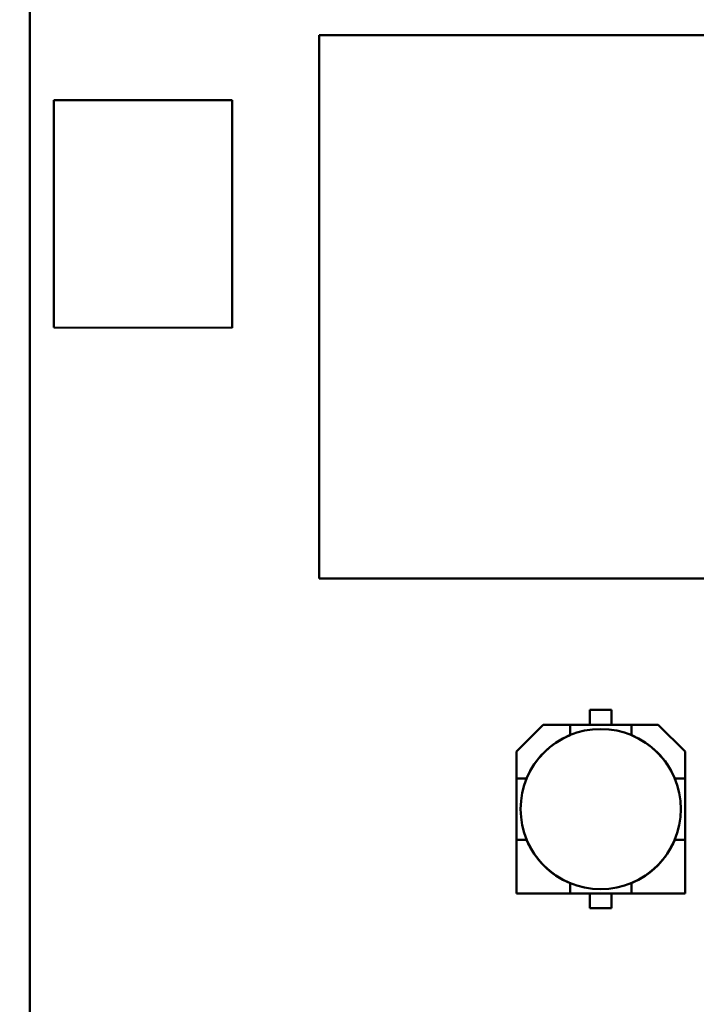
# Model space of a CAD drawing. Units: inches. Extents: x 2 to 86, y 1 to 67.
# Drawn here: x 7.9 to 8.8, y 31.4 to 32.7 of the extents above; entities that cross this region are included whole.
import ezdxf

# ---------------------------------------------------------------- set-up
doc = ezdxf.new("R2010")
doc.units = ezdxf.units.IN
doc.header["$LTSCALE"] = 4
doc.header["$MEASUREMENT"] = 0
for name, color, linetype, lineweight in [('Dimension (ANSI)', 7, 'Continuous', 25), ('Symbol (ANSI)', 7, 'Continuous', 25), ('Visible (ANSI)', 7, 'Continuous', 50)]:
    doc.layers.add(name, color=color, linetype=linetype, lineweight=lineweight)
doc.styles.add('Note Text (ANSI)', font='tahoma.ttf')
doc.dimstyles.new('Default (ANSI)', dxfattribs={"dimscale": 4, "dimtxt": 0.12, "dimasz": 0.098425, "dimexe": 0.125, "dimexo": 0.0625, "dimgap": 0.031496, "dimtad": 0, "dimtih": 1, "dimtoh": 1, "dimrnd": 1e-08, "dimzin": 0, "dimdsep": 46, "dimtxsty": 'Note Text (ANSI)', "dimcen": 0.09, "dimdle": 0.393701, "dimclrd": 256, "dimclre": 256, "dimclrt": 256, "dimadec": 0, "dimazin": 1, "dimtfac": 1, "dimtofl": 0, "dimtmove": 0, "dimatfit": 3, "dimfxl": 1, "dimtolj": 1, "dimtzin": 4, "dimlwd": -1, "dimlwe": -1, "dimarcsym": 0})
doc.dimstyles.new('Default (ANSI)$7', dxfattribs={"dimscale": 4, "dimtxt": 0.12, "dimasz": 0.098425, "dimexe": 0.125, "dimexo": 0.0625, "dimgap": 0.031496, "dimtad": 0, "dimtih": 1, "dimtoh": 1, "dimrnd": 1e-08, "dimzin": 0, "dimdsep": 46, "dimtxsty": 'Note Text (ANSI)', "dimcen": 0.09, "dimdle": 0.393701, "dimclrd": 256, "dimclre": 256, "dimclrt": 256, "dimadec": 0, "dimazin": 1, "dimtfac": 1, "dimtofl": 0, "dimtmove": 0, "dimatfit": 3, "dimfxl": 1, "dimtolj": 1, "dimtzin": 4, "dimlwd": -1, "dimlwe": -1, "dimarcsym": 0})

# ---------------------------------------------------------------- blocks, each defined once
blk = doc.blocks.new('*D42')
at = {"layer": 'Defpoints', "color": 0, "transparency": 16777216}
for p in [(4.6547, 47.7893), (7.9033, 47.7892), (7.9026, 27.2865)]:
    blk.add_point(p, dxfattribs=at)
at = {"layer": 'Dimension (ANSI)', "transparency": 16777216}
for p, q in [((7.6533, 47.7892), (4.1547, 47.7893)), ((4.6547, 47.3956), (4.6544, 37.9139)), ((4.654, 27.6803), (4.6544, 37.162)), ((7.6526, 27.2865), (4.154, 27.2866))]:
    blk.add_line(p, q, dxfattribs=at)
for points in [[(4.5891, 47.3956), (4.7203, 47.3956), (4.6547, 47.7893)], [(4.5884, 27.6803), (4.7196, 27.6803), (4.654, 27.2866)]]:
    blk.add_solid(points, dxfattribs=at)
at = {"layer": 'Dimension (ANSI)', "transparency": 16777216, "insert": (3.8665, 37.7879), "char_height": 0.48, "attachment_point": 1, "style": 'Note Text (ANSI)'}
blk.add_mtext('\\A1;30.75', dxfattribs=at)
blk = doc.blocks.new('*D44')
at = {"layer": 'Defpoints', "color": 0, "transparency": 16777216}
for p in [(6.5443, 47.4531), (9.2804, 47.4531), (9.7797, 27.6198)]:
    blk.add_point(p, dxfattribs=at)
at = {"layer": 'Dimension (ANSI)', "transparency": 16777216}
for p, q in [((9.0304, 47.4531), (6.0443, 47.4531)), ((6.5443, 47.0594), (6.5443, 37.9124)), ((6.5443, 28.0135), (6.5443, 37.1604)), ((9.5297, 27.6198), (6.0443, 27.6198))]:
    blk.add_line(p, q, dxfattribs=at)
for points in [[(6.4787, 47.0594), (6.6099, 47.0594), (6.5443, 47.4531)], [(6.4787, 28.0135), (6.6099, 28.0135), (6.5443, 27.6198)]]:
    blk.add_solid(points, dxfattribs=at)
at = {"layer": 'Dimension (ANSI)', "transparency": 16777216, "insert": (5.7584, 37.7864), "char_height": 0.48, "attachment_point": 1, "style": 'Note Text (ANSI)'}
blk.add_mtext('\\A1;29.75', dxfattribs=at)

msp = doc.modelspace()

# ---------------------------------------------------------------- linework, layer by layer
at = {"layer": 'Visible (ANSI)'}
for p, q in [((7.9118, 29.3305), (7.9119, 34.0691)), ((8.2952, 32.6703), (9.6732, 32.6703)), ((8.2952, 31.9511), (8.2952, 32.6703)), ((7.9438, 32.2832), (7.9439, 32.5845)), ((7.9439, 32.5845), (8.1799, 32.5845)), ((8.1799, 32.5845), (8.1798, 32.2831)), ((8.1798, 32.2831), (7.9438, 32.2832)), ((9.6732, 31.9511), (8.2952, 31.9511)), ((8.6535, 31.7574), (8.6535, 31.7771)), ((8.6535, 31.7771), (8.6822, 31.7771)), ((8.6822, 31.7771), (8.6535, 31.7771)), ((8.6822, 31.7771), (8.6822, 31.7574)), ((8.5562, 31.7219), (8.5917, 31.7574)), ((8.5917, 31.7574), (8.5562, 31.7219)), ((8.6272, 31.7574), (8.5917, 31.7574)), ((8.5917, 31.7574), (8.6272, 31.7574)), ((8.6272, 31.7574), (8.7084, 31.7574)), ((8.7084, 31.7574), (8.6272, 31.7574)), ((8.6272, 31.7574), (8.6272, 31.7438)), ((8.744, 31.7574), (8.7084, 31.7574)), ((8.7084, 31.7574), (8.744, 31.7574)), ((8.7084, 31.7438), (8.7084, 31.7574)), ((8.744, 31.7574), (8.7795, 31.7219)), ((8.6271, 31.7437), (8.6272, 31.7438)), ((8.6271, 31.7437), (8.6272, 31.7438)), ((8.7084, 31.7438), (8.7086, 31.7437)), ((8.7084, 31.7438), (8.7086, 31.7437)), ((8.5562, 31.6864), (8.5562, 31.7219)), ((8.5562, 31.7219), (8.5562, 31.6864)), ((8.7795, 31.7219), (8.7795, 31.6864)), ((8.7795, 31.6864), (8.7795, 31.7219)), ((8.5562, 31.6052), (8.5562, 31.6864)), ((8.5698, 31.6864), (8.5562, 31.6864)), ((8.5562, 31.6864), (8.5562, 31.6052)), ((8.5562, 31.6864), (8.5698, 31.6864)), ((8.5698, 31.6864), (8.5699, 31.6865)), ((8.5698, 31.6864), (8.5699, 31.6865)), ((8.7657, 31.6865), (8.7658, 31.6864)), ((8.7657, 31.6865), (8.7658, 31.6864)), ((8.7795, 31.6864), (8.7658, 31.6864)), ((8.7795, 31.6864), (8.7795, 31.6052)), ((8.7795, 31.6052), (8.7795, 31.6864)), ((8.5698, 31.6052), (8.5562, 31.6052)), ((8.5562, 31.6052), (8.5562, 31.5341)), ((8.5562, 31.6052), (8.5562, 31.5341)), ((8.5699, 31.6051), (8.5698, 31.6052)), ((8.7658, 31.6052), (8.7657, 31.6051)), ((8.7795, 31.6052), (8.7658, 31.6052)), ((8.7795, 31.5341), (8.7795, 31.6052)), ((8.7795, 31.5341), (8.7795, 31.6052)), ((8.6272, 31.5478), (8.6271, 31.5479)), ((8.6272, 31.5341), (8.6272, 31.5478)), ((8.6272, 31.5341), (8.6272, 31.5478)), ((8.7086, 31.5479), (8.7084, 31.5478)), ((8.7084, 31.5478), (8.7084, 31.5341)), ((8.5562, 31.5341), (8.6272, 31.5341)), ((8.5562, 31.5341), (8.6272, 31.5341)), ((8.7084, 31.5341), (8.6272, 31.5341)), ((8.6272, 31.5341), (8.7084, 31.5341)), ((8.6535, 31.5145), (8.6535, 31.5341)), ((8.6822, 31.5341), (8.6822, 31.5145)), ((8.6822, 31.5145), (8.6822, 31.5341)), ((8.7084, 31.5341), (8.7795, 31.5341)), ((8.7084, 31.5341), (8.7795, 31.5341)), ((8.6822, 31.5145), (8.6535, 31.5145)), ((8.6535, 31.5145), (8.6822, 31.5145))]:
    msp.add_line(p, q, dxfattribs=at)
msp.add_circle((8.6678, 31.6458), 0.106, dxfattribs=at)
for start, end in [(112.5022, 157.4937), (112.5022, 157.4937), (22.5022, 67.4937), (202.5022, 247.4937), (202.5022, 247.4937), (292.5022, 337.4937), (292.5022, 337.4937)]:
    msp.add_arc((8.6678, 31.6458), 0.1061, start, end, dxfattribs=at)

# ---------------------------------------------------------------- dimensions: what is measured, and where the dimension line sits
at = {"layer": 'Dimension (ANSI)'}
for base, p1, p2, angle, picture, middle in [((4.6547, 47.7893), (7.9026, 27.2865), (7.9033, 47.7892), 89.9979, '*D42', (4.6544, 37.5379)), ((6.5443, 47.4531), (9.7797, 27.6198), (9.2804, 47.4531), 90, '*D44', (6.5443, 37.5364))]:
    dim = msp.add_linear_dim(base=base, p1=p1, p2=p2, angle=angle, dimstyle='Default (ANSI)', override={"dimgap": 0.031496, "dimdec": 2, "dimlfac": 1.5, "dimtol": 0, "dimlim": 0, "dimtp": 0, "dimtm": 0, "dimtdec": 2, "dimatfit": 1}, dxfattribs=at)
    dim.commit()
    dim.dimension.update_dxf_attribs({"geometry": picture, "text_midpoint": middle, "dimtype": 160})

# ---------------------------------------------------------------- leaders
at = {"layer": 'Symbol (ANSI)', "annotation_type": 0, "has_hookline": 1, "hookline_direction": 1, "text_width": 0.2063}
msp.add_leader([(8.5866, 35.4555), (7.1361, 33.9622), (6.4048, 26.5785), (6.0111, 26.5785)], dimstyle='Default (ANSI)$7', override={"dimtad": 0}, dxfattribs=at)

doc.saveas('drawing.dxf')
